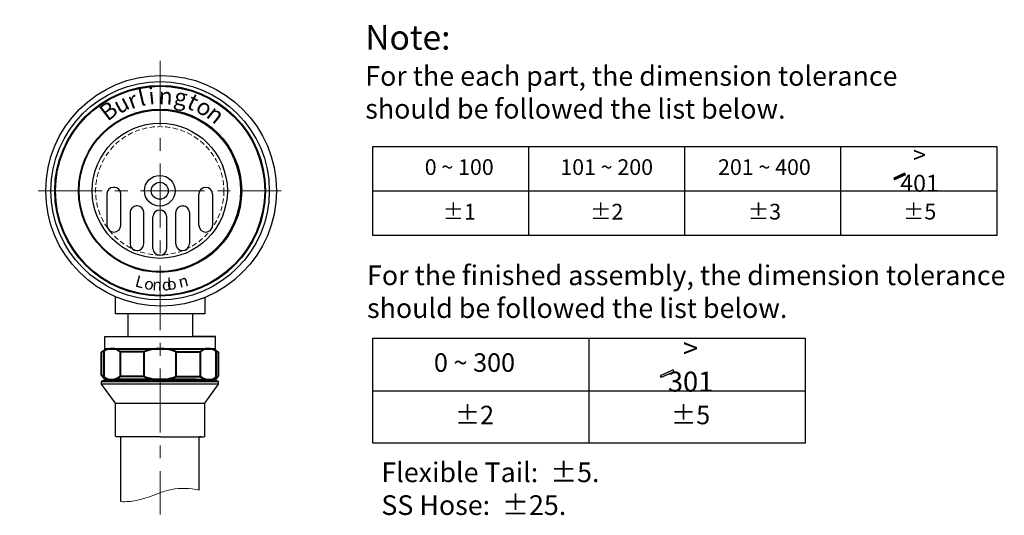
# Model space of a CAD drawing. Units: millimetres. Extents: x 10223 to 13210, y -4254 to -3724.
# Drawn here: x 12730 to 13210, y -4251 to -4009 of the extents above; entities that cross this region are included whole.
import ezdxf

# ---------------------------------------------------------------- set-up
doc = ezdxf.new("R2010")
doc.units = ezdxf.units.MM
doc.header["$LTSCALE"] = 5
for name, pattern in [('CENTER', [2, 1.25, -0.25, 0.25, -0.25]), ('CONTINUOUS0', [0]), ('DASHED', [0.75, 0.5, -0.25])]:
    doc.linetypes.add(name, pattern=pattern)
doc.layers.add('000_THIN', color=253, linetype='CONTINUOUS0')
for name, color, linetype, lineweight in [('SILOD', 7, 'Continuous', 30), ('中心线', 4, 'CENTER', 18), ('尺寸线', 1, 'Continuous', 20), ('粗实线', 7, 'Continuous', 40), ('虚线', 2, 'DASHED', 18)]:
    doc.layers.add(name, color=color, linetype=linetype, lineweight=lineweight)
doc.styles.add('标注文字', font='ARIAL.TTF')
doc.dimstyles.new('5', dxfattribs={"dimtxt": 13, "dimasz": 10, "dimexe": 2, "dimexo": 2, "dimgap": 1, "dimtad": 1, "dimdsep": 46, "dimtxsty": '标注文字', "dimcen": 2.5, "dimadec": 0, "dimazin": 0, "dimtfac": 1, "dimtmove": 0, "dimatfit": 3, "dimfxl": 0, "dimarcsym": 0})

# ---------------------------------------------------------------- blocks, each defined once
blk = doc.blocks.new('*D11')
at = {"layer": 'Defpoints', "color": 0, "ltscale": 5}
for p in [(12411.31, -3826.87), (12404.39, -3832.33), (12912.2, -3832.33), (12478.84, -3949.29), (12411.31, -4160.36)]:
    blk.add_point(p, dxfattribs=at)
at = {"layer": '尺寸线', "color": 0, "lineweight": -2, "ltscale": 5}
blk.add_arc((12411.31, -3832.33), 135.06, 274.2432, 355.7568, dxfattribs=at)
at = {"layer": '尺寸线', "color": 0, "ltscale": 5}
for points in [[(12544.33, -3842.26), (12547.66, -3842.38), (12546.37, -3832.33)], [(12421.36, -3968.68), (12421.24, -3965.35), (12411.31, -3967.39)]]:
    blk.add_solid(points, dxfattribs=at)
at = {"layer": '尺寸线', "color": 0, "ltscale": 5, "insert": (12501.41, -3922.43), "char_height": 13, "attachment_point": 5, "rotation": 45, "style": '标注文字'}
blk.add_mtext('90°', dxfattribs=at)

msp = doc.modelspace()

# ---------------------------------------------------------------- hatches: boundary and pattern name
for points in [[(13162.009, -4084.814), (13161.541, -4084.003), (13156.217, -4086.445), (13156.686, -4087.256)], [(13049.143, -4180.837), (13048.592, -4179.882), (13042.329, -4182.755), (13042.88, -4183.71)]]:
    msp.add_hatch(color=256).paths.add_polyline_path(points)

# ---------------------------------------------------------------- linework, layer by layer
for p, q in [((12902.243, -4070.911), (13206.577, -4070.911)), ((12902.243, -4114.405), (12902.243, -4070.911)), ((12978.327, -4114.405), (12978.327, -4070.911)), ((13054.41, -4114.405), (13054.41, -4070.911)), ((13130.494, -4114.405), (13130.494, -4070.911)), ((13206.577, -4070.911), (13206.577, -4114.405)), ((13161.541, -4084.003), (13156.217, -4086.445)), ((13162.009, -4084.814), (13156.686, -4087.256)), ((13162.009, -4084.814), (13161.541, -4084.003)), ((13156.217, -4086.445), (13156.686, -4087.256)), ((12902.243, -4092.658), (13206.577, -4092.658)), ((13206.577, -4114.405), (12902.243, -4114.405)), ((12902.243, -4164.479), (13113.028, -4164.479)), ((12902.243, -4215.65), (12902.243, -4164.479)), ((13007.636, -4215.65), (13007.636, -4164.479)), ((13007.636, -4215.65), (13007.636, -4164.479)), ((13113.028, -4164.479), (13113.028, -4215.65)), ((13048.592, -4179.882), (13042.329, -4182.755)), ((13049.143, -4180.837), (13042.88, -4183.71)), ((13049.143, -4180.837), (13048.592, -4179.882)), ((13042.329, -4182.755), (13042.88, -4183.71)), ((12902.243, -4190.064), (13007.636, -4190.064)), ((13007.636, -4190.064), (13113.028, -4190.064)), ((13113.028, -4215.65), (12902.243, -4215.65))]:
    msp.add_line(p, q)
at = {"color": 0}
for p, q in [((12771.469, -4170.447), (12771.469, -4163.584)), ((12771.469, -4163.584), (12778.219, -4163.584)), ((12778.219, -4163.584), (12782.719, -4163.584)), ((12818.719, -4163.584), (12814.219, -4163.584)), ((12825.469, -4163.584), (12818.719, -4163.584)), ((12825.469, -4170.413), (12825.469, -4163.584)), ((12769.969, -4182.545), (12769.969, -4171.313)), ((12826.969, -4182.623), (12826.969, -4171.279)), ((12769.969, -4185.616), (12770.269, -4185.316)), ((12769.969, -4186.816), (12769.969, -4185.616)), ((12769.969, -4185.616), (12826.969, -4185.616)), ((12776.719, -4196.116), (12769.969, -4186.816)), ((12826.969, -4186.816), (12769.969, -4186.816)), ((12798.469, -4185.316), (12770.269, -4185.316)), ((12771.769, -4184.584), (12771.498, -4184.584)), ((12771.769, -4184.584), (12773.344, -4184.584)), ((12773.344, -4185.316), (12773.344, -4184.584)), ((12798.469, -4185.316), (12826.669, -4185.316)), ((12820.219, -4196.116), (12826.969, -4186.816)), ((12825.169, -4184.584), (12823.594, -4184.584)), ((12823.594, -4185.316), (12823.594, -4184.584)), ((12825.169, -4184.584), (12825.499, -4184.584)), ((12826.969, -4185.616), (12826.669, -4185.316)), ((12826.969, -4186.816), (12826.969, -4185.616)), ((12776.719, -4212.316), (12776.719, -4196.116)), ((12776.719, -4196.116), (12820.219, -4196.116)), ((12820.219, -4212.316), (12820.219, -4196.116)), ((12776.719, -4212.316), (12777.019, -4212.616)), ((12798.469, -4212.616), (12777.019, -4212.616)), ((12779.344, -4244.2), (12779.344, -4212.616)), ((12798.469, -4212.616), (12819.919, -4212.616)), ((12818.494, -4212.616), (12817.594, -4212.616)), ((12817.594, -4238.538), (12817.594, -4212.616)), ((12820.219, -4212.316), (12819.919, -4212.616))]:
    msp.add_line(p, q, dxfattribs=at)
at = {"layer": 'SILOD', "color": 0}
for p, q in [((12776.334, -4090.925), (12775.824, -4090.925)), ((12820.701, -4090.925), (12820.701, -4090.925)), ((12772.547, -4093.925), (12772.547, -4109.42)), ((12779.297, -4109.42), (12779.297, -4093.925)), ((12817.326, -4109.42), (12817.326, -4094.3)), ((12824.076, -4094.3), (12824.076, -4109.42)), ((12787.398, -4099.953), (12786.888, -4099.953)), ((12809.225, -4099.953), (12809.735, -4099.953)), ((12783.797, -4102.953), (12783.797, -4118.448)), ((12790.547, -4118.448), (12790.547, -4102.953)), ((12794.861, -4120.735), (12794.861, -4105.24)), ((12801.761, -4120.735), (12801.761, -4105.24)), ((12806.076, -4118.448), (12806.076, -4102.953)), ((12812.826, -4102.953), (12812.826, -4118.448))]:
    msp.add_line(p, q, dxfattribs=at)
for centre, radius in [((12798.469, -4092.557), 53.25), ((12798.471, -4092.546), 51.375), ((12798.469, -4092.557), 51), ((12798.469, -4092.557), 39.787), ((12798.468, -4092.547), 39.75), ((12798.311, -4092.557), 39.375), ((12798.311, -4092.557), 32.955), ((12798.311, -4092.557), 7.5), ((12798.311, -4092.557), 4.125)]:
    msp.add_circle(centre, radius, dxfattribs=at)
for centre, radius, start, end in [((12775.756, -4094.14), 3.216, 91.58691, 176.16648), ((12776.088, -4094.14), 3.216, 3.83352, 88.41309), ((12820.701, -4094.3), 3.375, 90, 180), ((12820.701, -4094.3), 3.375, 0, 90), ((12787.006, -4103.168), 3.216, 91.58691, 176.16648), ((12787.338, -4103.168), 3.216, 3.83352, 88.41309), ((12809.285, -4103.168), 3.216, 91.58691, 176.16648), ((12809.617, -4103.168), 3.216, 3.83352, 88.41309), ((12798.251, -4105.376), 3.393, 88.98668, 177.69645), ((12798.371, -4105.376), 3.393, 2.30355, 91.01332), ((12775.922, -4109.299), 3.377, 182.0549, 357.9451), ((12820.701, -4109.299), 3.377, 182.0549, 357.9451), ((12787.172, -4118.327), 3.377, 182.0549, 357.9451), ((12809.451, -4118.327), 3.377, 182.0549, 357.9451), ((12798.251, -4120.599), 3.393, 182.30355, 271.01332), ((12798.371, -4120.599), 3.393, 268.98668, 357.69645)]:
    msp.add_arc(centre, radius, start, end, dxfattribs=at)
at = {"layer": '中心线', "color": 0, "ltscale": 5}
for p, q in [((12798.469, -4029.246), (12798.469, -4250.477)), ((12738.937, -4092.557), (12857.528, -4092.557))]:
    msp.add_line(p, q, dxfattribs=at)
at = {"layer": '尺寸线', "color": 0, "ltscale": 5}
msp.add_open_spline([(12817.594, -4238.538), (12812.802, -4237.634), (12802.548, -4237.117), (12790.341, -4243.814), (12782.093, -4244.285), (12779.344, -4244.2)], degree=3, knots=[14.5460133, 14.5460133, 14.5460133, 14.5460133, 23.6859953, 35.7750974, 40.521099, 40.521099, 40.521099, 40.521099], dxfattribs=at)
at = {"layer": '粗实线', "color": 0, "lineweight": 30, "extrusion": (-1, 8.3697e-17, 2e-16)}
for p, q in [((12776.778, -4152.557), (12776.778, -4144.256)), ((12820.278, -4144.608), (12820.278, -4152.557))]:
    msp.add_line(p, q, dxfattribs=at)
at = {"layer": '粗实线', "color": 0, "lineweight": 30}
for p, q in [((12820.278, -4152.557), (12776.778, -4152.557)), ((12782.719, -4152.557), (12782.719, -4163.584)), ((12814.219, -4152.557), (12814.219, -4163.584)), ((12771.469, -4163.584), (12825.469, -4163.584))]:
    msp.add_line(p, q, dxfattribs=at)
at = {"layer": '粗实线', "color": 0, "ltscale": 5}
for p, q in [((12772.964, -4169.584), (12769.969, -4171.313)), ((12769.969, -4182.545), (12769.969, -4171.313)), ((12771.178, -4183.553), (12771.178, -4170.615)), ((12771.178, -4183.553), (12771.178, -4170.615)), ((12771.469, -4169.584), (12825.469, -4169.584)), ((12779.053, -4171.084), (12779.053, -4183.084)), ((12790.624, -4171.084), (12779.053, -4171.084)), ((12790.624, -4183.084), (12790.624, -4171.084)), ((12806.374, -4171.084), (12817.944, -4171.084)), ((12806.374, -4183.084), (12806.374, -4171.084)), ((12817.944, -4171.084), (12817.944, -4183.084)), ((12824.033, -4169.584), (12826.969, -4171.279)), ((12825.819, -4183.553), (12825.819, -4170.615)), ((12825.819, -4183.553), (12825.819, -4170.615)), ((12826.969, -4182.623), (12826.969, -4171.279)), ((12771.499, -4184.584), (12769.969, -4182.545)), ((12771.178, -4183.553), (12770.725, -4183.553)), ((12771.499, -4184.584), (12825.499, -4184.584)), ((12790.624, -4183.084), (12779.053, -4183.084)), ((12806.374, -4183.084), (12817.944, -4183.084)), ((12825.499, -4184.584), (12826.969, -4182.623)), ((12825.819, -4183.553), (12826.272, -4183.553))]:
    msp.add_line(p, q, dxfattribs=at)
at = {"layer": '粗实线', "color": 0}
msp.add_line((12816.02, -4184.596), (12778.52, -4184.57), dxfattribs=at)
at = {"layer": '粗实线', "color": 0, "lineweight": 30}
msp.add_circle((12798.948, -4092.557), 56.252, dxfattribs=at)
at = {"layer": '粗实线', "color": 0, "ltscale": 5}
for centre, radius, start, end in [((12774.787, -4176.364), 6.788, 51.06251, 122.11791), ((12798.499, -4191.006), 21.422, 90, 111.5686), ((12798.499, -4191.006), 21.422, 68.4314, 90), ((12822.21, -4176.364), 6.788, 57.88209, 128.93749), ((12774.787, -4177.804), 6.788, 237.88209, 308.93749), ((12798.499, -4163.162), 21.422, 248.4314, 270), ((12798.499, -4163.162), 21.422, 270, 291.5686), ((12822.21, -4177.804), 6.788, 231.06251, 302.11791)]:
    msp.add_arc(centre, radius, start, end, dxfattribs=at)
at = {"layer": '粗实线', "color": 0}
msp.add_spline([(12481.748, -4144.246), (12524.423, -4115.37), (12559.686, -4077.132), (12640.353, -4055.696), (12695.209, -4009.217), (12770.052, -3971.888), (12811.289, -3927.312), (12895.64, -3904.601)], degree=3, dxfattribs=at)
at = {"layer": '虚线', "color": 0}
msp.add_circle((12798.311, -4092.557), 31.277, dxfattribs=at)

# ---------------------------------------------------------------- texts
at = {"style": '标注文字'}
for s, insert, char_height, attachment_point in [('Note: \\P{\\H0.8x;For the each part, the dimension tolerance \\Pshould be followed the list below.}', (12898.524, -4011.756), 12, 1), ('{\\H1.0833x;> 401}', (13168.83, -4081.991), 7.65, 5), ('0 ~ 100', (12944.345, -4081.991), 7.65, 5), ('101 ~ 200', (13016.245, -4081.991), 7.65, 5), ('201 ~ 400', (13093.165, -4081.991), 7.65, 5), ('%%P1', (12944.345, -4103.739), 7.65, 5), ('%%P2', (13016.245, -4103.739), 7.65, 5), ('%%P3', (13093.165, -4103.739), 7.65, 5), ('%%P5', (13168.83, -4103.739), 7.65, 5), ('\\PFor the finished assembly, the dimension tolerance \\Pshould be followed the list below.', (12899.394, -4112.995), 9.6, 1), ('{\\H1.0833x;> 301}', (13057.167, -4177.516), 9, 5), ('0 ~ 300', (12951.775, -4177.516), 9, 5), ('%%P2', (12951.775, -4203.101), 9, 5), ('%%P5', (13057.167, -4203.101), 9, 5), ('\\PFlexible Tail:  %%P5.\\PSS Hose:  %%P25.', (12906.354, -4209.086), 9.6, 1)]:
    msp.add_mtext(s, dxfattribs=dict(at, insert=insert, char_height=char_height, attachment_point=attachment_point))
at = {"layer": '000_THIN', "color": 0, "style": '标注文字'}
for s, insert, char_height, width, attachment_point, rotation in [('l', (12787.051, -4043.478), 8.145, 78.99469, 1, 13.06471), ('i', (12792.342, -4042.425), 8.145, 78.99469, 1, 6.14896), ('u', (12774.637, -4048.122), 8.145, 78.99469, 1, 27.70185), ('r', (12781.563, -4045.213), 8.145, 78.99469, 1, 19.73947), ('n', (12797.999, -4042.115), 8.145, 78.99469, 1, 357.47978), ('g', (12806.284, -4042.228), 8.145, 78.99469, 1, 349.20757), ('t', (12814.432, -4044.568), 8.145, 78.99469, 1, 333.94791), ('B', (12767.904, -4052.492), 8.145, 78.99469, 1, 37.6462), ('o', (12819.758, -4046.54), 8.145, 78.99469, 1, 325.26837), ('n', (12825.504, -4049.945), 8.145, 78.99469, 1, 321.24141), ('L', (12787.298, -4133.607), 5.701, 55.29628, 1, 345.32707), ('o', (12791.708, -4134.596), 5.701, 55.29628, 1, 344.63075), ('n', (12794.802, -4135.338), 5.701, 55.29628, 1, 357.37402), ('d', (12799.062, -4135.634), 5.701, 55.29628, 1, 4.6343), ('o', (12805.521, -4134.596), 5.701, 55.29628, 3, 15.36925), ('n', (12806.771, -4134.327), 5.701, 55.29628, 1, 12.99625)]:
    msp.add_mtext(s, dxfattribs=dict(at, insert=insert, char_height=char_height, width=width, attachment_point=attachment_point, rotation=rotation))

# ---------------------------------------------------------------- dimensions: what is measured, and where the dimension line sits
at = {"layer": '尺寸线', "color": 0, "ltscale": 5}
dim = msp.add_angular_dim_2l(base=(12478.837, -3949.291), line1=((12411.307, -4160.358), (12411.307, -3826.866)), line2=((12404.39, -3832.326), (12912.199, -3832.326)), dimstyle='5', override={"dimdec": 0}, dxfattribs=at)
dim.commit()
dim.dimension.update_dxf_attribs({"geometry": '*D11', "text_midpoint": (12501.408, -3922.427)})

doc.saveas('drawing.dxf')
